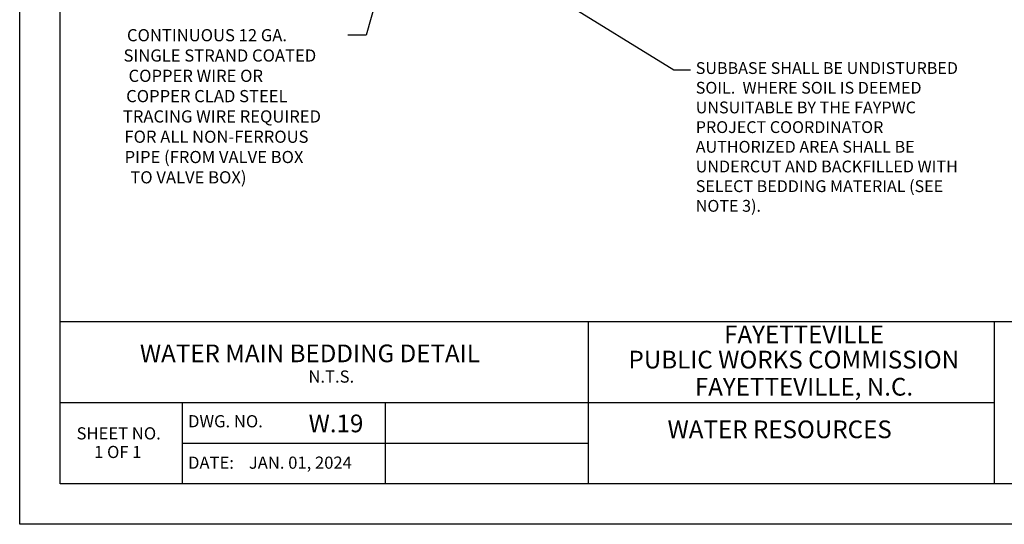
# Model space of a CAD drawing. Units: feet. Extents: x 0 to 11, y 0 to 8.5.
# Drawn here: x 0 to 6.7, y 0 to 3.4 of the extents above; entities that cross this region are included whole.
import ezdxf
from ezdxf import colors
from ezdxf.entities.mleader import LeaderData, LeaderLine
from ezdxf.enums import TextEntityAlignment as Align
from ezdxf.math import Vec2, Vec3

# ---------------------------------------------------------------- set-up
doc = ezdxf.new("R2010")
doc.units = ezdxf.units.FT
doc.header["$LTSCALE"] = 2
doc.header["$MEASUREMENT"] = 0
for name, color, linetype in [('PWC_DET_BORDER', 4, 'CONTINUOUS'), ('PWC_DET_BORDER_TXT', 2, 'CONTINUOUS'), ('PWC_DET_TEXT', 1, 'CONTINUOUS')]:
    doc.layers.add(name, color=color, linetype=linetype)
doc.styles.add('ARIAL', font='arial.ttf', dxfattribs={"height": 0.08})
doc.styles.get("Standard").update_dxf_attribs({"font": 'arial.ttf', "height": 0.08})

msp = doc.modelspace()

# ---------------------------------------------------------------- linework, layer by layer
at = {"layer": 'PWC_DET_BORDER'}
for p, q in [((0, 0), (0, 8.525)), ((0.275, 0.275), (0.275, 8.25)), ((0.275, 1.375), (10.725, 1.375)), ((3.85, 1.375), (3.85, 0.275)), ((6.6, 1.375), (6.6, 0.275)), ((0.275, 0.825), (6.6, 0.825)), ((1.1, 0.825), (1.1, 0.275)), ((2.475, 0.825), (2.475, 0.275)), ((1.1, 0.55), (3.85, 0.55)), ((10.725, 0.275), (0.275, 0.275)), ((11, 0), (0, 0))]:
    msp.add_line(p, q, dxfattribs=at)

# ---------------------------------------------------------------- texts
at = {"layer": 'PWC_DET_BORDER_TXT', "style": 'ARIAL'}
for s, height, p in [('FAYETTEVILLE', 0.12, (5.31126, 1.27048)), ('PUBLIC WORKS COMMISSION', 0.12, (5.24244, 1.10026)), ('FAYETTEVILLE, N.C.', 0.12, (5.31126, 0.91623)), ('SHEET NO.', 0.0825, (0.67028, 0.6054)), ('1 OF 1', 0.0825, (0.66455, 0.47943))]:
    msp.add_text(s, height=height, dxfattribs=at).set_placement(p, align=Align.MIDDLE)
for s, height, p in [('WATER MAIN BEDDING DETAIL', 0.12, (0.81401, 1.09806)), ('N.T.S.', 0.0825, (1.9553, 0.95965)), ('DWG. NO.', 0.0825, (1.14012, 0.65694)), ('W.19', 0.12, (1.95655, 0.62352)), ('WATER RESOURCES', 0.12, (4.38732, 0.58344)), ('DATE:    JAN. 01, 2024', 0.0825, (1.14012, 0.37637))]:
    msp.add_text(s, height=height, dxfattribs=at).set_placement(p)
at = {"layer": 'PWC_DET_TEXT', "attachment_point": 1, "style": 'ARIAL'}
for s, insert, char_height, width in [('\\pi0.35023;CONTINUOUS 12 GA. \\P\\pi0.07043;SINGLE STRAND COATED \\P\\pi0.48265;COPPER WIRE OR \\P\\pi0.28653;COPPER CLAD STEEL \\P\\pi0.01691;TRACING WIRE REQUIRED \\P\\pi0.14511;FOR ALL NON-FERROUS \\P\\pi0.15828;PIPE (FROM VALVE BOX \\P\\pi0.62942;TO VALVE BOX)', (0.69745, 3.35457), 0.0825, 1.5), ('SUBBASE SHALL BE UNDISTURBED SOIL.  WHERE SOIL IS DEEMED UNSUITABLE BY THE FAYPWC PROJECT COORDINATOR  AUTHORIZED AREA SHALL BE UNDERCUT AND BACKFILLED WITH SELECT BEDDING MATERIAL (SEE NOTE 3).', (4.57837, 3.13071), 0.08, 1.9315143)]:
    msp.add_mtext(s, dxfattribs=dict(at, insert=insert, char_height=char_height, width=width))

# ---------------------------------------------------------------- leaders
at = {"layer": 'PWC_DET_TEXT'}
ml = msp.add_multileader_mtext('Standard', dxfattribs=at)
ml.set_content('')
ml.set_leader_properties()
ml.build(insert=Vec2(0, 0))
ml.multileader.update_dxf_attribs({"has_dogleg": 0, "text_right_attachment_type": 6, "dogleg_length": 0, "arrow_head_size": 0.15})
ctx = ml.context
ctx.base_point, ctx.char_height, ctx.arrow_head_size, ctx.landing_gap_size, ctx.plane_origin = Vec3(2.22122, 3.31305), 0.18, 0.15, 0.09, Vec3(2.61471, 4.26151)
ctx.right_attachment = 6
notes = []
notes.append((ctx, [(0, (1, 1, 0), (2.22122, 3.31305), (-1, 0), 0, [(0, [(2.61471, 4.26151), (2.34708, 3.31305)], 0, [])])]))
ctx.mtext, ml.multileader.dxf.content_type = None, 0
ml = msp.add_multileader_mtext('Standard', dxfattribs=at)
ml.set_content('')
ml.set_leader_properties()
ml.build(insert=Vec2(0, 0))
ml.multileader.update_dxf_attribs({"has_dogleg": 0, "text_right_attachment_type": 6, "dogleg_length": 0, "arrow_head_size": 0.15})
ctx = ml.context
ctx.base_point, ctx.char_height, ctx.arrow_head_size, ctx.landing_gap_size, ctx.plane_origin = Vec3(4.5423, 3.07909), 0.18, 0.15, 0.09, Vec3(3.53169, 3.63321)
ctx.right_attachment = 6
notes.append((ctx, [(0, (1, 1, 0), (4.5423, 3.07909), (1, 0), 0, [(0, [(3.53169, 3.63321), (4.42917, 3.07909)], 0, [])])]))
ctx.mtext, ml.multileader.dxf.content_type = None, 0
for ctx, leaders in notes:
    for number, flags, end, landing, length, lines in leaders:
        leader = LeaderData()
        leader.index, (leader.has_last_leader_line, leader.has_dogleg_vector, leader.attachment_direction) = number, flags
        leader.last_leader_point, leader.dogleg_vector, leader.dogleg_length = Vec3(end), Vec3(landing), length
        for number, points, colour, breaks in lines:
            line = LeaderLine()
            line.index, line.vertices, line.color, line.breaks = number, Vec3.list(points), colors.encode_raw_color(colour), breaks
            leader.lines.append(line)
        ctx.leaders.append(leader)

doc.saveas('drawing.dxf')
